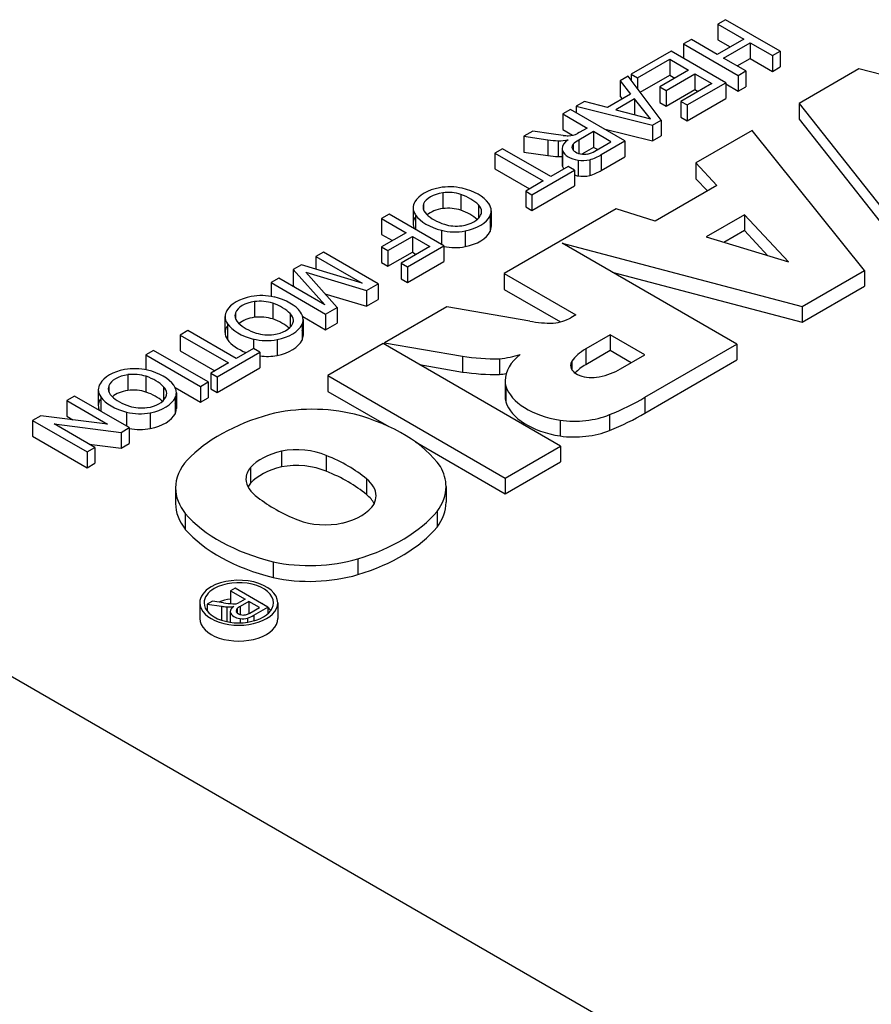
# Model space of a CAD drawing. Extents: x 52 to 1617, y 246 to 1375.
# Drawn here: x 1190 to 1213, y 1166 to 1192 of the extents above; entities that cross this region are included whole.
import ezdxf

# ---------------------------------------------------------------- set-up
doc = ezdxf.new("R2010")
doc.units = 0
doc.header["$MEASUREMENT"] = 0
doc.layers.add('View', color=7, linetype='Continuous')

msp = doc.modelspace()

# ---------------------------------------------------------------- linework, layer by layer
at = {"layer": 'View'}
for p, q in [((1208.788, 1191.998), (1208.588, 1191.883)), ((1210.203, 1191.182), (1208.788, 1191.998)), ((1208.588, 1191.883), (1209.26, 1191.496)), ((1208.588, 1191.883), (1208.588, 1191.475)), ((1207.9, 1191.485), (1207.7, 1191.37)), ((1208.571, 1191.098), (1207.9, 1191.485)), ((1209.26, 1191.496), (1208.571, 1191.098)), ((1208.588, 1191.475), (1208.906, 1191.291)), ((1207.374, 1191.181), (1206.341, 1190.584)), ((1208.789, 1190.365), (1207.374, 1191.181)), ((1207.7, 1191.37), (1209.115, 1190.554)), ((1207.7, 1191.37), (1207.7, 1190.993)), ((1208.734, 1191.004), (1209.423, 1191.402)), ((1209.423, 1191.402), (1210.003, 1191.067)), ((1209.423, 1191.402), (1209.423, 1190.993)), ((1210.003, 1191.067), (1210.203, 1191.182)), ((1210.203, 1191.182), (1210.203, 1190.774)), ((1206.504, 1190.49), (1207.338, 1190.972)), ((1207.338, 1190.972), (1207.828, 1190.689)), ((1207.338, 1190.972), (1207.338, 1190.564)), ((1209.315, 1190.669), (1208.734, 1191.004)), ((1209.088, 1190.8), (1209.423, 1190.993)), ((1209.423, 1190.993), (1210.003, 1190.658)), ((1210.003, 1191.067), (1210.003, 1190.658)), ((1207.828, 1190.689), (1207.085, 1190.26)), ((1209.115, 1190.554), (1209.315, 1190.669)), ((1209.315, 1190.669), (1209.315, 1190.261)), ((1210.003, 1190.658), (1210.203, 1190.774)), ((1212.239, 1190.725), (1210.69, 1189.83)), ((1218.583, 1189.08), (1212.239, 1190.725)), ((1206.263, 1190.539), (1206.051, 1190.417)), ((1206.051, 1190.417), (1206.326, 1190.073)), ((1206.051, 1190.417), (1206.051, 1190.008)), ((1207.116, 1189.399), (1206.263, 1190.539)), ((1206.341, 1190.584), (1206.504, 1190.49)), ((1206.341, 1190.584), (1206.341, 1190.434)), ((1206.504, 1190.49), (1206.504, 1190.216)), ((1206.575, 1190.122), (1207.338, 1190.564)), ((1207.248, 1190.166), (1207.991, 1190.595)), ((1207.338, 1190.564), (1207.474, 1190.485)), ((1207.991, 1190.595), (1208.426, 1190.344)), ((1207.991, 1190.595), (1207.991, 1190.187)), ((1209.115, 1190.554), (1209.115, 1190.145)), ((1207.085, 1190.26), (1207.248, 1190.166)), ((1207.085, 1190.26), (1207.085, 1189.852)), ((1207.248, 1189.758), (1207.991, 1190.187)), ((1207.248, 1190.166), (1207.248, 1189.758)), ((1208.426, 1190.344), (1207.629, 1189.883)), ((1207.792, 1189.789), (1208.789, 1190.365)), ((1207.991, 1190.187), (1208.073, 1190.14)), ((1208.789, 1190.365), (1208.789, 1189.957)), ((1208.789, 1190.334), (1209.115, 1190.145)), ((1209.115, 1190.145), (1209.315, 1190.261)), ((1206.326, 1190.073), (1205.723, 1189.724)), ((1206.429, 1189.944), (1205.946, 1189.665)), ((1206.051, 1190.008), (1206.103, 1189.944)), ((1206.841, 1189.428), (1206.429, 1189.944)), ((1206.429, 1189.944), (1206.429, 1189.537)), ((1207.792, 1189.381), (1208.789, 1189.957)), ((1204.764, 1189.673), (1204.565, 1189.558)), ((1206.179, 1188.857), (1204.764, 1189.673)), ((1205.127, 1189.883), (1204.915, 1189.76)), ((1204.915, 1189.76), (1206.892, 1189.269)), ((1204.915, 1189.76), (1204.915, 1189.586)), ((1205.723, 1189.724), (1205.127, 1189.883)), ((1205.946, 1189.665), (1206.841, 1189.428)), ((1207.085, 1189.852), (1207.248, 1189.758)), ((1207.629, 1189.883), (1207.792, 1189.789)), ((1207.629, 1189.883), (1207.629, 1189.475)), ((1207.792, 1189.789), (1207.792, 1189.381)), ((1210.69, 1189.83), (1213.569, 1186.185)), ((1210.69, 1189.83), (1210.69, 1189.422)), ((1204.565, 1189.558), (1205.2, 1189.192)), ((1204.565, 1189.558), (1204.565, 1189.15)), ((1206.892, 1189.269), (1207.116, 1189.399)), ((1207.116, 1189.399), (1207.116, 1188.99)), ((1207.629, 1189.475), (1207.792, 1189.381)), ((1210.69, 1189.422), (1213.569, 1185.777)), ((1204.565, 1189.15), (1204.82, 1189.003)), ((1205.2, 1189.192), (1204.996, 1189.074)), ((1205.629, 1189.175), (1206.892, 1188.86)), ((1206.892, 1189.269), (1206.892, 1188.86)), ((1203.79, 1189.11), (1203.561, 1188.978)), ((1203.561, 1188.978), (1204.184, 1188.887)), ((1203.561, 1188.978), (1203.561, 1188.57)), ((1204.265, 1189.039), (1203.79, 1189.11)), ((1204.184, 1188.887), (1204.184, 1188.478)), ((1204.579, 1189), (1204.265, 1189.039)), ((1204.996, 1189.074), (1204.946, 1189.046)), ((1205.363, 1189.098), (1204.985, 1188.879)), ((1205.817, 1188.836), (1205.363, 1189.098)), ((1205.363, 1189.098), (1205.363, 1188.689)), ((1206.892, 1188.86), (1207.116, 1188.99)), ((1209.474, 1189.129), (1208.019, 1188.289)), ((1212.386, 1185.502), (1209.474, 1189.129)), ((1203.007, 1188.657), (1202.807, 1188.542)), ((1204.258, 1187.935), (1203.007, 1188.657)), ((1204.449, 1188.862), (1204.449, 1188.454)), ((1204.554, 1188.656), (1204.554, 1188.247)), ((1204.833, 1188.765), (1204.833, 1188.628)), ((1204.985, 1188.879), (1204.985, 1188.533)), ((1205.363, 1188.689), (1205.062, 1188.515)), ((1205.463, 1188.632), (1205.363, 1188.689)), ((1205.395, 1188.593), (1205.817, 1188.836)), ((1205.566, 1188.503), (1206.179, 1188.857)), ((1206.179, 1188.857), (1206.179, 1188.449)), ((1202.807, 1188.542), (1204.059, 1187.82)), ((1202.807, 1188.542), (1202.807, 1188.134)), ((1203.561, 1188.57), (1204.184, 1188.478)), ((1204.562, 1188.601), (1204.562, 1188.192)), ((1205.265, 1188.37), (1205.265, 1187.962)), ((1205.566, 1188.503), (1205.566, 1188.094)), ((1205.566, 1188.094), (1206.179, 1188.449)), ((1202.807, 1188.134), (1203.705, 1187.616)), ((1204.711, 1188.197), (1204.258, 1187.935)), ((1204.874, 1188.103), (1204.711, 1188.197)), ((1204.963, 1188.361), (1204.963, 1187.953)), ((1208.019, 1188.289), (1208.563, 1187.706)), ((1208.019, 1188.289), (1208.019, 1187.88)), ((1203.769, 1187.464), (1204.874, 1188.103)), ((1204.874, 1188.103), (1204.874, 1187.695)), ((1208.019, 1187.88), (1208.315, 1187.563)), ((1204.059, 1187.82), (1203.606, 1187.558)), ((1203.769, 1187.056), (1204.874, 1187.695)), ((1208.563, 1187.706), (1206.963, 1186.782)), ((1201.456, 1187.514), (1201.456, 1187.106)), ((1201.926, 1187.472), (1201.926, 1187.064)), ((1203.606, 1187.558), (1203.769, 1187.464)), ((1203.606, 1187.558), (1203.606, 1187.15)), ((1203.769, 1187.464), (1203.769, 1187.056)), ((1200.69, 1187.124), (1200.69, 1186.716)), ((1200.96, 1187.225), (1200.96, 1187.075)), ((1202.382, 1187.201), (1202.382, 1186.853)), ((1205.954, 1187.096), (1203.052, 1185.42)), ((1203.606, 1187.15), (1203.769, 1187.056)), ((1206.963, 1186.782), (1205.954, 1187.096)), ((1200.071, 1186.961), (1199.871, 1186.846)), ((1199.871, 1186.846), (1200.506, 1186.479)), ((1199.871, 1186.846), (1199.871, 1186.437)), ((1201.485, 1186.145), (1200.071, 1186.961)), ((1200.753, 1186.939), (1200.753, 1186.567)), ((1202.686, 1186.919), (1202.686, 1186.511)), ((1202.714, 1187.046), (1202.714, 1186.638)), ((1209.275, 1186.946), (1208.281, 1186.372)), ((1210.418, 1185.723), (1209.275, 1186.946)), ((1209.275, 1186.946), (1209.275, 1186.537)), ((1199.871, 1186.437), (1200.153, 1186.275)), ((1200.506, 1186.479), (1199.872, 1186.113)), ((1200.035, 1186.019), (1200.669, 1186.385)), ((1200.669, 1186.385), (1201.123, 1186.124)), ((1200.669, 1186.385), (1200.669, 1185.977)), ((1201.424, 1186.545), (1201.424, 1186.18)), ((1202.038, 1186.528), (1202.038, 1186.12)), ((1208.281, 1186.372), (1210.418, 1185.723)), ((1209.275, 1186.537), (1208.745, 1186.231)), ((1209.885, 1185.885), (1209.275, 1186.537)), ((1199.872, 1186.113), (1200.035, 1186.019)), ((1199.872, 1186.113), (1199.872, 1185.705)), ((1201.123, 1186.124), (1200.38, 1185.694)), ((1200.543, 1185.6), (1201.485, 1186.145)), ((1201.485, 1186.145), (1201.485, 1185.736)), ((1209.08, 1183.594), (1204.548, 1186.211)), ((1204.548, 1186.211), (1210.77, 1184.569)), ((1198.367, 1185.976), (1198.168, 1185.861)), ((1198.168, 1185.861), (1199.365, 1185.171)), ((1198.168, 1185.861), (1198.168, 1185.532)), ((1199.782, 1185.16), (1198.367, 1185.976)), ((1200.035, 1186.019), (1200.035, 1185.61)), ((1200.035, 1185.61), (1200.669, 1185.977)), ((1200.669, 1185.977), (1200.769, 1185.919)), ((1197.793, 1185.645), (1197.584, 1185.524)), ((1199.365, 1185.171), (1197.793, 1185.645)), ((1199.872, 1185.705), (1200.035, 1185.61)), ((1200.38, 1185.694), (1200.543, 1185.6)), ((1200.38, 1185.694), (1200.38, 1185.286)), ((1200.543, 1185.192), (1201.485, 1185.736)), ((1200.543, 1185.6), (1200.543, 1185.192)), ((1197.584, 1185.524), (1198.404, 1184.616)), ((1197.584, 1185.524), (1197.584, 1185.116)), ((1197.91, 1185.456), (1199.482, 1184.987)), ((1198.72, 1184.547), (1197.91, 1185.456)), ((1203.052, 1185.42), (1204.902, 1184.352)), ((1203.052, 1185.42), (1203.052, 1185.012)), ((1205.85, 1185.459), (1210.77, 1184.161)), ((1210.77, 1184.569), (1212.386, 1185.502)), ((1212.386, 1185.502), (1212.386, 1185.094)), ((1197.207, 1185.306), (1197.008, 1185.191)), ((1197.008, 1185.191), (1198.423, 1184.375)), ((1197.008, 1185.191), (1197.008, 1184.831)), ((1198.404, 1184.616), (1197.207, 1185.306)), ((1197.584, 1185.116), (1197.636, 1185.059)), ((1199.482, 1184.987), (1199.782, 1185.16)), ((1199.782, 1185.16), (1199.782, 1184.752)), ((1200.38, 1185.286), (1200.543, 1185.192)), ((1210.77, 1184.161), (1212.386, 1185.094)), ((1198.405, 1184.9), (1199.482, 1184.579)), ((1199.482, 1184.987), (1199.482, 1184.579)), ((1203.052, 1185.012), (1204.507, 1184.172)), ((1196.581, 1184.697), (1196.581, 1184.289)), ((1197.051, 1184.655), (1197.051, 1184.247)), ((1198.423, 1184.375), (1198.72, 1184.547)), ((1198.72, 1184.547), (1198.72, 1184.138)), ((1199.482, 1184.579), (1199.782, 1184.752)), ((1201.564, 1184.562), (1199.948, 1183.628)), ((1203.713, 1184.193), (1201.564, 1184.562)), ((1210.77, 1184.569), (1210.77, 1184.161)), ((1195.814, 1184.307), (1195.814, 1183.899)), ((1196.085, 1184.408), (1196.085, 1184.258)), ((1197.507, 1184.384), (1197.507, 1184.036)), ((1197.828, 1184.31), (1198.423, 1183.967)), ((1198.423, 1184.375), (1198.423, 1183.967)), ((1204.902, 1184.352), (1204.776, 1184.279)), ((1195.878, 1184.122), (1195.878, 1183.714)), ((1197.811, 1184.102), (1197.811, 1183.694)), ((1197.839, 1184.229), (1197.839, 1183.821)), ((1198.423, 1183.967), (1198.72, 1184.138)), ((1194.851, 1183.945), (1194.652, 1183.83)), ((1194.652, 1183.83), (1195.903, 1183.108)), ((1194.652, 1183.83), (1194.652, 1183.421)), ((1196.103, 1183.223), (1194.851, 1183.945)), ((1205.797, 1183.835), (1205.165, 1183.47)), ((1206.693, 1183.318), (1205.797, 1183.835)), ((1205.797, 1183.835), (1205.797, 1183.427)), ((1196.549, 1183.728), (1196.549, 1183.481)), ((1197.163, 1183.711), (1197.163, 1183.303)), ((1199.912, 1183.608), (1198.479, 1182.781)), ((1204.508, 1180.954), (1199.912, 1183.608)), ((1199.948, 1183.628), (1201.968, 1183.282)), ((1199.948, 1183.628), (1199.948, 1183.587)), ((1206.696, 1182.217), (1209.08, 1183.594)), ((1209.08, 1183.594), (1209.08, 1183.186)), ((1193.963, 1183.432), (1193.764, 1183.316)), ((1193.764, 1183.316), (1195.179, 1182.5)), ((1193.764, 1183.316), (1193.764, 1182.931)), ((1195.378, 1182.615), (1193.963, 1183.432)), ((1194.652, 1183.421), (1195.55, 1182.903)), ((1195.614, 1182.752), (1196.719, 1183.39)), ((1196.556, 1183.485), (1196.103, 1183.223)), ((1196.719, 1183.39), (1196.556, 1183.485)), ((1196.719, 1183.39), (1196.719, 1182.982)), ((1201.968, 1183.282), (1201.968, 1182.873)), ((1205.165, 1183.47), (1205.165, 1183.062)), ((1205.797, 1183.427), (1205.165, 1183.062)), ((1206.339, 1183.114), (1205.797, 1183.427)), ((1206.06, 1182.953), (1206.693, 1183.318)), ((1195.903, 1183.108), (1195.45, 1182.846)), ((1200.852, 1183.065), (1201.968, 1182.873)), ((1202.926, 1183.216), (1202.926, 1182.808)), ((1204.806, 1183.155), (1204.806, 1182.93)), ((1206.696, 1181.809), (1209.08, 1183.186)), ((1193.297, 1182.804), (1193.297, 1182.396)), ((1193.767, 1182.761), (1193.767, 1182.353)), ((1195.45, 1182.846), (1195.614, 1182.752)), ((1195.45, 1182.846), (1195.45, 1182.438)), ((1195.614, 1182.343), (1196.719, 1182.982)), ((1198.479, 1182.781), (1203.075, 1180.127)), ((1198.479, 1182.781), (1198.479, 1182.372)), ((1192.802, 1182.515), (1192.802, 1182.365)), ((1195.179, 1182.5), (1195.378, 1182.615)), ((1195.378, 1182.615), (1195.378, 1182.207)), ((1195.614, 1182.752), (1195.614, 1182.343)), ((1203.075, 1182.647), (1203.075, 1182.239)), ((1203.09, 1182.508), (1203.09, 1182.1)), ((1192.531, 1182.413), (1192.531, 1182.005)), ((1194.223, 1182.491), (1194.223, 1182.143)), ((1194.524, 1182.47), (1195.179, 1182.092)), ((1194.555, 1182.336), (1194.555, 1181.927)), ((1195.179, 1182.5), (1195.179, 1182.092)), ((1195.45, 1182.438), (1195.614, 1182.343)), ((1198.479, 1182.372), (1200.059, 1181.46)), ((1191.916, 1182.248), (1191.716, 1182.133)), ((1191.716, 1182.133), (1192.772, 1181.524)), ((1191.716, 1182.133), (1191.716, 1181.725)), ((1193.33, 1181.432), (1191.916, 1182.248)), ((1192.595, 1182.229), (1192.595, 1181.857)), ((1194.527, 1182.209), (1194.527, 1181.8)), ((1195.179, 1182.092), (1195.378, 1182.207)), ((1206.696, 1182.217), (1206.696, 1181.809)), ((1191.039, 1181.742), (1190.828, 1181.62)), ((1192.772, 1181.524), (1191.039, 1181.742)), ((1193.265, 1181.834), (1193.265, 1181.469)), ((1193.879, 1181.818), (1193.879, 1181.409)), ((1205.778, 1181.768), (1205.778, 1181.36)), ((1190.828, 1181.62), (1192.243, 1180.804)), ((1190.828, 1181.62), (1190.828, 1181.212)), ((1191.387, 1181.528), (1193.12, 1181.31)), ((1192.443, 1180.919), (1191.387, 1181.528)), ((1191.716, 1181.725), (1191.867, 1181.638)), ((1204.497, 1181.624), (1204.497, 1181.216)), ((1193.12, 1181.31), (1193.33, 1181.432)), ((1193.12, 1181.31), (1193.12, 1180.902)), ((1193.33, 1181.432), (1193.33, 1181.024)), ((1190.828, 1181.212), (1192.243, 1180.395)), ((1192.291, 1181.006), (1193.12, 1180.902)), ((1193.12, 1180.902), (1193.33, 1181.024)), ((1200.751, 1181.061), (1203.075, 1179.719)), ((1192.243, 1180.804), (1192.443, 1180.919)), ((1192.243, 1180.804), (1192.243, 1180.395)), ((1192.443, 1180.919), (1192.443, 1180.511)), ((1197.277, 1180.821), (1197.277, 1180.413)), ((1203.075, 1180.127), (1204.508, 1180.954)), ((1204.508, 1180.954), (1204.508, 1180.546)), ((1192.243, 1180.395), (1192.443, 1180.511)), ((1198.438, 1180.709), (1198.438, 1180.301)), ((1203.075, 1179.719), (1204.508, 1180.546)), ((1196.473, 1180.401), (1196.473, 1179.993)), ((1199.48, 1180.105), (1199.48, 1179.697)), ((1203.075, 1180.127), (1203.075, 1179.719)), ((1208.314, 1164.572), (1181.787, 1179.888)), ((1194.534, 1179.871), (1194.534, 1179.463)), ((1201.543, 1179.906), (1201.543, 1179.498)), ((1194.786, 1179.207), (1194.786, 1178.798)), ((1201.31, 1179.264), (1201.31, 1178.856)), ((1197.059, 1177.958), (1197.059, 1177.55)), ((1199.253, 1178.033), (1199.253, 1177.625)), ((1196.077, 1177.276), (1195.958, 1177.207)), ((1195.958, 1177.207), (1196.338, 1176.987)), ((1195.958, 1177.207), (1195.958, 1176.873)), ((1196.926, 1176.786), (1196.077, 1177.276)), ((1195.161, 1176.896), (1195.161, 1176.488)), ((1195.492, 1176.938), (1195.355, 1176.859)), ((1195.777, 1176.896), (1195.492, 1176.938)), ((1196.216, 1176.917), (1196.185, 1176.9)), ((1196.436, 1176.931), (1196.209, 1176.8)), ((1196.338, 1176.987), (1196.216, 1176.917)), ((1196.708, 1176.774), (1196.436, 1176.931)), ((1196.436, 1176.931), (1196.436, 1176.617)), ((1197.181, 1176.896), (1197.181, 1176.488)), ((1195.355, 1176.859), (1195.728, 1176.804)), ((1195.355, 1176.859), (1195.355, 1176.677)), ((1195.728, 1176.804), (1195.728, 1176.444)), ((1195.859, 1176.79), (1195.859, 1176.409)), ((1195.95, 1176.664), (1195.95, 1176.393)), ((1195.952, 1176.643), (1195.952, 1176.392)), ((1196.133, 1176.747), (1196.133, 1176.632)), ((1196.209, 1176.8), (1196.209, 1176.592)), ((1196.455, 1176.628), (1196.708, 1176.774)), ((1196.558, 1176.574), (1196.926, 1176.786)), ((1196.926, 1176.786), (1196.926, 1176.613)), ((1196.205, 1176.488), (1196.205, 1176.377)), ((1196.399, 1176.5), (1196.399, 1176.394)), ((1196.558, 1176.574), (1196.558, 1176.427))]:
    msp.add_line(p, q, dxfattribs=at)
for centre, major_axis, start_param, end_param in [((1204.519, 1189.593), (1.269, 0), 4.44538, 4.65783), ((1204.488, 1189.204), (0.593, 0), 4.64736, 5.087), ((1205.152, 1188.656), (0.598, 0), 2.41585, 3.14159), ((1204.723, 1189.471), (0.829, 0), 4.5376, 4.69751), ((1204.715, 1189.186), (0.334, 0), 4.70001, 5.47567), ((1205.152, 1188.656), (0.598, 0), 3.14159, 3.30132), ((1205.076, 1188.697), (0.271, 0), 2.69167, 3.14159), ((1205.076, 1188.697), (0.271, 0), 3.14159, 3.24642), ((1205.146, 1188.707), (0.342, 0), 3.27227, 4.50223), ((1205.517, 1188.55), (0.78, 0), 2.32311, 2.64337), ((1204.519, 1189.185), (1.269, 0), 4.44538, 4.65783), ((1204.488, 1188.795), (0.593, 0), 4.64736, 4.82451), ((1205.126, 1188.684), (0.583, 0), 3.39338, 4.42856), ((1205.095, 1188.601), (0.434, 0), 4.40501, 5.11629), ((1205.123, 1188.666), (0.267, 0), 4.52954, 5.03155), ((1205.029, 1188.788), (0.5, 0), 5.07714, 5.53639), ((1204.734, 1188.951), (1.138, 0), 5.19818, 5.53225), ((1205.152, 1188.247), (0.598, 0), 2.98186, 3.14159), ((1205.152, 1188.247), (0.598, 0), 3.14159, 3.30132), ((1205.126, 1188.276), (0.583, 0), 3.39338, 3.5828), ((1205.126, 1188.276), (0.583, 0), 4.2655, 4.42856), ((1205.095, 1188.192), (0.434, 0), 4.40501, 5.11629), ((1204.734, 1188.543), (1.138, 0), 5.19818, 5.53225), ((1201.69, 1187.094), (1.009, 0), 1.89488, 2.81536), ((1201.634, 1187.158), (0.885, 0), 1.19022, 1.87435), ((1201.473, 1186.952), (1.277, 0), 0.401098, 1.17746), ((1201.619, 1187.135), (0.677, 0), 1.81441, 2.90798), ((1201.595, 1187.138), (0.666, 0), 1.05058, 1.78085), ((1201.243, 1186.825), (1.312, 0), 0.519794, 1.0233), ((1201.526, 1187.124), (0.836, 0), 2.81192, 3.14159), ((1201.526, 1187.124), (0.836, 0), 3.14159, 3.53381), ((1201.608, 1187.15), (0.66, 0), 2.94361, 3.14159), ((1201.608, 1187.15), (0.66, 0), 3.14159, 3.67241), ((1201.619, 1186.727), (0.677, 0), 1.81441, 2.55755), ((1201.595, 1186.73), (0.666, 0), 1.05058, 1.78085), ((1201.88, 1187.03), (0.583, 0), 0, 0.533188), ((1201.823, 1187.046), (0.89, 0), 0, 0.385753), ((1201.526, 1186.716), (0.836, 0), 2.81192, 3.14159), ((1201.942, 1187.225), (1.288, 0), 3.53643, 4.2988), ((1202.092, 1187.317), (1.224, 0), 3.67514, 4.20717), ((1201.243, 1186.417), (1.312, 0), 0.565849, 1.0233), ((1201.787, 1187.039), (0.676, 0), 4.95867, 6.01459), ((1201.707, 1187.085), (1.02, 0), 5.04207, 5.99704), ((1201.88, 1187.03), (0.583, 0), 5.99724, 6.28319), ((1201.823, 1187.046), (0.89, 0), 6.03372, 6.283185), ((1201.526, 1186.716), (0.836, 0), 3.14159, 3.4135), ((1201.813, 1187.025), (0.646, 0), 4.20626, 4.92934), ((1201.823, 1186.638), (0.89, 0), 0, 0.249462), ((1201.823, 1186.638), (0.89, 0), 6.03372, 6.283185), ((1201.769, 1187.004), (0.868, 0), 4.30372, 5.02732), ((1201.707, 1186.677), (1.02, 0), 5.04207, 5.99704), ((1201.769, 1186.596), (0.868, 0), 4.37961, 5.02732), ((1196.815, 1184.276), (1.009, 0), 1.89488, 2.81536), ((1196.758, 1184.341), (0.885, 0), 1.19022, 1.87435), ((1196.598, 1184.135), (1.277, 0), 0.401098, 1.17746), ((1196.744, 1184.318), (0.677, 0), 1.81441, 2.90798), ((1196.72, 1184.321), (0.666, 0), 1.05058, 1.78085), ((1196.368, 1184.008), (1.312, 0), 0.519794, 1.0233), ((1196.651, 1184.307), (0.836, 0), 2.81192, 3.14159), ((1196.651, 1184.307), (0.836, 0), 3.14159, 3.53381), ((1196.733, 1184.333), (0.66, 0), 2.94361, 3.14159), ((1196.733, 1184.333), (0.66, 0), 3.14159, 3.67241), ((1196.744, 1183.91), (0.677, 0), 1.81441, 2.55755), ((1196.72, 1183.913), (0.666, 0), 1.05058, 1.78085), ((1197.004, 1184.213), (0.583, 0), 0, 0.533188), ((1196.948, 1184.229), (0.89, 0), 0, 0.385753), ((1196.651, 1183.899), (0.836, 0), 2.81192, 3.14159), ((1197.066, 1184.408), (1.288, 0), 3.53643, 4.2988), ((1197.217, 1184.5), (1.224, 0), 3.67514, 4.20717), ((1196.368, 1183.6), (1.312, 0), 0.565849, 1.0233), ((1196.912, 1184.222), (0.676, 0), 4.95867, 6.01459), ((1196.832, 1184.268), (1.02, 0), 5.04207, 5.99704), ((1197.004, 1184.213), (0.583, 0), 5.99724, 6.283185), ((1196.948, 1184.229), (0.89, 0), 6.03372, 6.283185), ((1204.261, 1185.074), (1.621, 0), 4.36763, 4.75024), ((1204.168, 1184.619), (0.846, 0), 4.89496, 5.51379), ((1196.651, 1183.899), (0.836, 0), 3.14159, 3.53381), ((1196.938, 1184.208), (0.646, 0), 4.20626, 4.92934), ((1196.948, 1183.821), (0.89, 0), 0, 0.249462), ((1196.948, 1183.821), (0.89, 0), 6.03372, 6.283185), ((1197.066, 1184), (1.288, 0), 3.53643, 4.13854), ((1196.894, 1184.187), (0.868, 0), 4.30372, 5.02732), ((1196.832, 1183.86), (1.02, 0), 5.04207, 5.99704), ((1196.894, 1183.779), (0.868, 0), 4.50964, 5.02732), ((1202.838, 1185.166), (3.379, 0), 4.45189, 4.73833), ((1202.567, 1184.28), (1.877, 0), 4.90462, 5.21102), ((1205.057, 1182.647), (1.982, 0), 2.50387, 3.14159), ((1206.291, 1182.817), (1.596, 0), 2.35429, 2.76678), ((1205.314, 1183.042), (0.544, 0), 2.77615, 3.14159), ((1205.314, 1183.042), (0.544, 0), 3.14159, 5.07783), ((1206.291, 1182.409), (1.596, 0), 2.35429, 2.6456), ((1193.531, 1182.383), (1.009, 0), 1.89488, 2.81536), ((1193.46, 1182.424), (0.677, 0), 1.81441, 2.90798), ((1193.475, 1182.447), (0.885, 0), 1.19022, 1.87435), ((1193.436, 1182.428), (0.666, 0), 1.05058, 1.78085), ((1193.085, 1182.115), (1.312, 0), 0.519794, 1.0233), ((1193.314, 1182.241), (1.277, 0), 0.401098, 1.17746), ((1202.838, 1184.758), (3.379, 0), 4.45189, 4.73833), ((1202.567, 1183.872), (1.877, 0), 4.90462, 5.00114), ((1205.072, 1183.494), (1.362, 0), 5.03861, 5.52461), ((1193.367, 1182.413), (0.836, 0), 2.81192, 3.14159), ((1193.449, 1182.44), (0.66, 0), 2.94361, 3.14159), ((1193.664, 1182.336), (0.89, 0), 0, 0.385753), ((1205.057, 1182.647), (1.982, 0), 3.14159, 3.26334), ((1205.019, 1182.716), (1.962, 0), 3.3261, 4.44346), ((1193.367, 1182.413), (0.836, 0), 3.14159, 3.53381), ((1193.449, 1182.44), (0.66, 0), 3.14159, 3.67241), ((1193.46, 1182.016), (0.677, 0), 1.81441, 2.55755), ((1193.436, 1182.019), (0.666, 0), 1.05058, 1.78085), ((1193.085, 1181.706), (1.312, 0), 0.565849, 1.0233), ((1193.721, 1182.32), (0.583, 0), 0, 0.533188), ((1193.721, 1182.32), (0.583, 0), 5.99724, 6.283185), ((1193.664, 1182.336), (0.89, 0), 6.03372, 6.28319), ((1205.057, 1182.239), (1.982, 0), 3.01985, 3.14159), ((1193.367, 1182.005), (0.836, 0), 2.81192, 3.14159), ((1193.367, 1182.005), (0.836, 0), 3.14159, 3.41371), ((1193.783, 1182.515), (1.288, 0), 3.53643, 4.2988), ((1193.933, 1182.606), (1.224, 0), 3.67514, 4.20717), ((1193.629, 1182.328), (0.676, 0), 4.95867, 6.01459), ((1193.549, 1182.375), (1.02, 0), 5.04207, 5.99704), ((1193.664, 1181.927), (0.89, 0), 0, 0.249462), ((1205.057, 1182.239), (1.982, 0), 3.14159, 3.26334), ((1205.019, 1182.308), (1.962, 0), 3.3261, 4.44346), ((1202.399, 1184.608), (5.967, 0), 5.31441, 5.51626), ((1193.61, 1182.294), (0.868, 0), 4.30372, 5.02732), ((1193.654, 1182.314), (0.646, 0), 4.20626, 4.92934), ((1193.549, 1181.967), (1.02, 0), 5.04207, 5.99704), ((1193.664, 1181.927), (0.89, 0), 6.03372, 6.28319), ((1199.18, 1179.21), (4.963, 0), 2.03264, 2.63759), ((1198.075, 1180.294), (2.795, 0), 1.16878, 1.97808), ((1197.317, 1179.478), (4.394, 0), 0.381723, 1.13583), ((1204.866, 1182.501), (1.562, 0), 4.47406, 5.33576), ((1202.399, 1184.199), (5.967, 0), 5.31441, 5.51626), ((1193.61, 1181.886), (0.868, 0), 4.38388, 5.02732), ((1204.866, 1182.092), (1.562, 0), 4.47406, 5.33576), ((1197.876, 1179.973), (1.587, 0), 1.95759, 2.65512), ((1197.673, 1180.126), (1.268, 0), 0.922528, 1.88767), ((1197.29, 1179.871), (2.756, 0), 2.67031, 3.14159), ((1197.673, 1179.717), (1.268, 0), 0.922528, 1.88767), ((1196.168, 1178.802), (4.008, 0), 0.598136, 0.968542), ((1197.601, 1180.1), (1.243, 0), 2.70812, 3.14159), ((1197.876, 1179.564), (1.587, 0), 1.95759, 2.65512), ((1196.168, 1178.394), (4.008, 0), 0.598136, 0.968542), ((1198.772, 1179.906), (2.771, 0), 0, 0.328699), ((1197.601, 1180.1), (1.243, 0), 3.14159, 3.86206), ((1197.601, 1179.691), (1.243, 0), 2.70812, 2.85313), ((1198.449, 1179.667), (1.281, 0), 0, 0.63533), ((1197.29, 1179.871), (2.756, 0), 3.14159, 3.57248), ((1198.772, 1179.906), (2.771, 0), 5.86978, 6.283185), ((1197.29, 1179.463), (2.756, 0), 3.14159, 3.57248), ((1200.082, 1181.049), (4.212, 0), 3.76668, 4.11282), ((1198.275, 1179.756), (1.496, 0), 5.1154, 5.92569), ((1198.449, 1179.258), (1.281, 0), 0.279723, 0.63533), ((1198.449, 1179.667), (1.281, 0), 5.99136, 6.283185), ((1198.772, 1179.498), (2.771, 0), 5.86978, 6.283185), ((1198.913, 1180.396), (4.613, 0), 3.60475, 4.2988), ((1197.057, 1180.444), (4.719, 0), 5.19662, 5.83513), ((1198.414, 1179.632), (1.243, 0), 4.10608, 5.08037), ((1198.913, 1179.988), (4.613, 0), 3.60475, 4.2988), ((1197.057, 1180.036), (4.719, 0), 5.19662, 5.83513), ((1198.008, 1179.437), (2.733, 0), 4.3575, 5.18544), ((1196.171, 1176.896), (1.01, 0), 0, 2.35619), ((1196.171, 1176.896), (0.9, 0), 0, 2.35619), ((1198.008, 1179.029), (2.733, 0), 4.3575, 5.18544), ((1196.171, 1176.896), (1.01, 0), 2.35619, 3.14159), ((1196.171, 1176.896), (0.9, 0), 2.35619, 3.14159), ((1196.171, 1176.896), (1.01, 0), 3.14159, 6.283185), ((1196.171, 1176.896), (0.9, 0), 3.14159, 6.283185), ((1196.171, 1176.488), (0.9, 0), 1.81033, 2.18059), ((1196.228, 1177.844), (1.703, 0), 4.44461, 4.58861), ((1196.044, 1176.986), (0.206, 0), 4.58154, 5.46773), ((1196.171, 1176.488), (0.9, 0), 2.70636, 2.73788), ((1195.937, 1177.249), (0.797, 0), 4.44722, 4.61461), ((1195.907, 1177.001), (0.368, 0), 4.58193, 5.08395), ((1196.317, 1176.664), (0.367, 0), 2.42245, 3.14159), ((1196.317, 1176.664), (0.367, 0), 3.14159, 3.24177), ((1196.292, 1176.681), (0.347, 0), 3.33702, 4.45911), ((1196.266, 1176.691), (0.165, 0), 2.51179, 3.14159), ((1196.266, 1176.691), (0.165, 0), 3.14159, 3.44861), ((1196.307, 1176.697), (0.208, 0), 3.43737, 4.43496), ((1196.614, 1176.559), (0.582, 0), 2.34219, 2.54612), ((1196.171, 1176.488), (0.9, 0), 0.785398, 0.836489), ((1196.171, 1176.488), (0.9, 0), 0.734307, 0.785398), ((1196.171, 1176.488), (0.9, 0), 0.403715, 0.576234), ((1196.171, 1176.488), (1.01, 0), 3.14159, 6.283185), ((1196.276, 1176.628), (0.253, 0), 4.43089, 5.22059), ((1196.292, 1176.675), (0.166, 0), 4.46243, 5.23579), ((1196.201, 1176.769), (0.353, 0), 5.22639, 5.51517), ((1195.992, 1176.888), (0.785, 0), 5.25771, 5.51756)]:
    msp.add_ellipse(centre, major_axis=major_axis, ratio=0.57735, start_param=start_param, end_param=end_param, dxfattribs=at)

doc.saveas('drawing.dxf')
